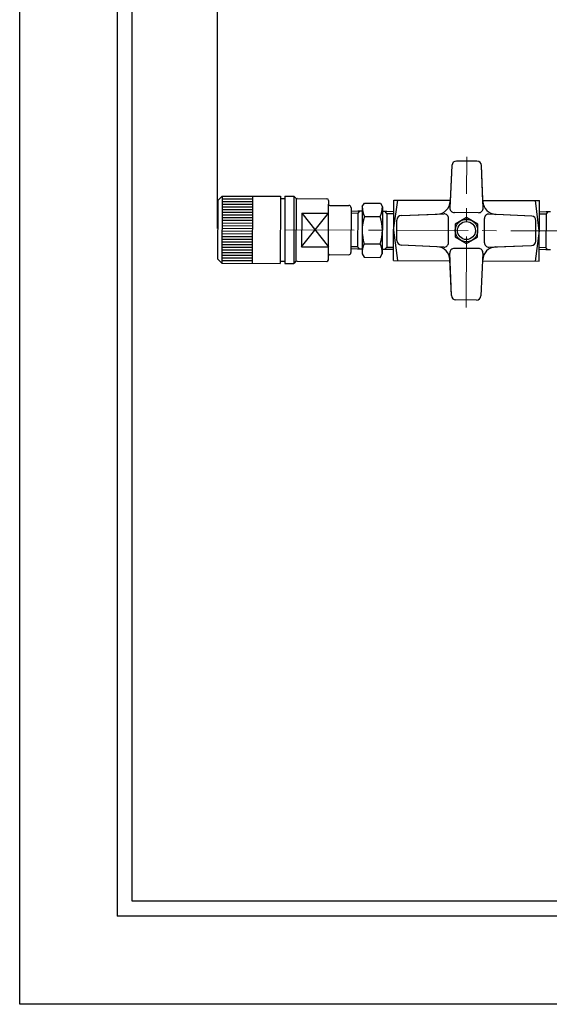
# Model space of a CAD drawing. Extents: x 1313 to 2275, y 24 to 704.
# Drawn here: x 1313 to 1549, y 24 to 463 of the extents above; entities that cross this region are included whole.
import ezdxf

# ---------------------------------------------------------------- set-up
doc = ezdxf.new("R2010")
doc.units = 0
doc.header["$MEASUREMENT"] = 0
doc.header["$PDSIZE"] = 1.5
doc.linetypes.add('CENTER', pattern=[50.8, 31.75, -6.35, 6.35, -6.35])
doc.layers.get('Defpoints').update_dxf_attribs({"linetype": 'CONTINUOUS'})
doc.layers.add('005\u3000中心線', color=1, linetype='CENTER', lineweight=13)
for name, color, linetype in [('図面枠', 5, 'CONTINUOUS'), ('寸法', 1, 'CONTINUOUS'), ('ﾚｲﾔ1', 7, 'CONTINUOUS')]:
    doc.layers.add(name, color=color, linetype=linetype)
doc.styles.add('TEXTSTYLE01', font='TXT', dxfattribs={"bigfont": 'BIGFONT'})
doc.styles.add('WMF-ＭＳ Ｐ明朝0', font='MS PMincho.ttf')
doc.dimstyles.get("Standard").update_dxf_attribs({"dimtxt": 5, "dimasz": 3, "dimexe": 0.5, "dimexo": 0.5, "dimgap": 0.5, "dimtad": 1, "dimdec": 0, "dimzin": 0, "dimdsep": 46, "dimtxsty": 'TEXTSTYLE01', "dimblk": 'OPEN30', "dimcen": 0.09, "dimclrd": 1, "dimclre": 1, "dimclrt": 1, "dimadec": 0, "dimazin": 0, "dimtfac": 1, "dimtdec": 0, "dimtofl": 0, "dimtmove": 0, "dimatfit": 3, "dimldrblk": 'OPEN30', "dimfxl": 1, "dimtolj": 1, "dimtzin": 0, "dimarcsym": 0})

# ---------------------------------------------------------------- blocks, each defined once
blk = doc.blocks.new('*D35')
at = {"layer": 'Defpoints', "color": 0}
for p in [(1401.44, 536.75), (1703.94, 389.53), (1401.44, 369.66)]:
    blk.add_point(p, dxfattribs=at)
at = {"layer": '寸法', "color": 1, "linetype": 'Continuous', "lineweight": -2}
for p, q in [((1401.44, 370.16), (1401.44, 537.25)), ((1688.94, 536.75), (1416.44, 536.75)), ((1703.94, 390.03), (1703.94, 537.25))]:
    blk.add_line(p, q, dxfattribs=at)
at = {"layer": '寸法', "color": 1}
for points in [[(1416.44, 539.25), (1416.44, 534.25), (1401.44, 536.75)], [(1688.94, 534.25), (1688.94, 539.25), (1703.94, 536.75)]]:
    blk.add_solid(points, dxfattribs=at)
at = {"layer": '寸法', "color": 1, "linetype": 'Continuous', "insert": (1552.69, 543.75), "char_height": 13, "attachment_point": 5, "style": 'WMF-ＭＳ Ｐ明朝0'}
blk.add_mtext('\\A1;302', dxfattribs=at)
blk = doc.blocks.new('_Open30')
at = {"layer": 'ﾚｲﾔ1', "color": 0, "linetype": 'Continuous', "lineweight": -2}
for p, q in [((-1, 0.268), (0, 0)), ((0, 0), (-1, -0.268)), ((0, 0), (-1, 0))]:
    blk.add_line(p, q, dxfattribs=at)

msp = doc.modelspace()

# ---------------------------------------------------------------- linework, layer by layer
at = {"layer": '005\u3000中心線'}
for p, q in [((1512.31, 334.85), (1512.57, 402.12)), ((1512.31, 334.85), (1512.57, 402.12)), ((1563.94, 369.03), (1431.63, 369.54))]:
    msp.add_line(p, q, dxfattribs=at)
at = {"layer": '図面枠', "linetype": 'Continuous'}
for p, q in [((1356.66, 675.87), (1356.66, 63.11)), ((1363.41, 69.87), (1363.41, 669.11)), ((2217.22, 69.87), (1363.41, 69.87)), ((2223.98, 63.11), (1356.66, 63.11))]:
    msp.add_line(p, q, dxfattribs=at)
at = {"layer": 'ﾚｲﾔ1'}
for p, q in [((1517.14, 400.21), (1507.97, 400.25)), ((1517.14, 400.21, 90), (1507.97, 400.25, 90)), ((1517.14, 400.21), (1507.97, 400.25)), ((1517.14, 400.21, 90), (1507.97, 400.25, 90)), ((1505.97, 398.34), (1505.07, 379.35)), ((1505.97, 398.34), (1505.07, 379.35)), ((1505.97, 398.34, 90), (1505.2, 382.28, 90)), ((1505.97, 398.34, 90), (1505.2, 382.28, 90)), ((1519.89, 379.29), (1519.14, 398.29)), ((1519.77, 382.22, 90), (1519.14, 398.29, 90)), ((1519.89, 379.29), (1519.14, 398.29)), ((1519.77, 382.22, 90), (1519.14, 398.29, 90)), ((1401.49, 382.66), (1401.39, 356.66)), ((1401.49, 382.66), (1401.39, 356.66)), ((1401.49, 382.66), (1403.5, 384.65)), ((1401.49, 382.66), (1403.5, 384.65)), ((1403.5, 384.65), (1403.38, 354.65)), ((1403.5, 384.65), (1403.38, 354.65)), ((1403.49, 383.45), (1416.99, 383.4)), ((1403.49, 383.45), (1416.99, 383.4)), ((1403.5, 384.65), (1429.5, 384.55)), ((1403.5, 384.65), (1429.5, 384.55)), ((1417, 384.6), (1416.88, 354.6)), ((1417, 384.6), (1416.88, 354.6)), ((1429.5, 384.55), (1429.38, 354.55)), ((1429.5, 384.55), (1429.38, 354.55)), ((1429.49, 383.55), (1431.49, 383.54)), ((1429.49, 383.55), (1431.49, 383.54)), ((1431.5, 384.54), (1431.38, 354.54)), ((1431.5, 384.54), (1431.38, 354.54)), ((1431.5, 384.54), (1435.5, 384.53)), ((1431.5, 384.54), (1435.5, 384.53)), ((1435.5, 384.53), (1435.38, 354.53)), ((1435.5, 384.53), (1435.38, 354.53)), ((1436.49, 383.52), (1435.5, 384.53)), ((1436.49, 383.52), (1435.5, 384.53)), ((1436.49, 383.52), (1436.39, 355.52)), ((1436.49, 383.52), (1436.39, 355.52)), ((1436.99, 383.52), (1450.24, 383.47)), ((1436.99, 383.52), (1450.24, 383.47)), ((1450.99, 382.72), (1450.98, 380.97)), ((1450.99, 382.72), (1450.98, 380.97)), ((1479.89, 355.86), (1479.99, 382.86)), ((1479.89, 355.86), (1479.99, 382.86)), ((1479.94, 369.36), (1481.82, 382.85)), ((1479.94, 369.36), (1481.82, 382.85)), ((1479.99, 382.86), (1505.21, 382.76)), ((1479.99, 382.86), (1505.21, 382.76)), ((1519.75, 382.7), (1544.99, 382.6)), ((1519.75, 382.7), (1544.99, 382.6)), ((1544.94, 369.1), (1543.17, 382.61)), ((1544.94, 369.1), (1543.17, 382.61)), ((1544.89, 355.61), (1544.99, 382.6)), ((1544.89, 355.61), (1544.99, 382.6)), ((1403.47, 378.65), (1416.97, 378.6)), ((1403.47, 378.65), (1416.97, 378.6)), ((1403.48, 381.05), (1416.98, 381)), ((1403.48, 381.05), (1416.98, 381)), ((1403.48, 379.85), (1416.98, 379.8)), ((1403.48, 379.85), (1416.98, 379.8)), ((1403.49, 382.25), (1416.99, 382.2)), ((1403.49, 382.25), (1416.99, 382.2)), ((1450.89, 356.22), (1450.98, 380.97)), ((1450.89, 356.22), (1450.98, 380.97)), ((1451.48, 380.47), (1459.98, 380.43)), ((1451.48, 380.47), (1459.98, 380.43)), ((1460.98, 379.43), (1460.9, 359.43)), ((1460.98, 379.43), (1460.9, 359.43)), ((1465.98, 379.91), (1465.9, 358.91)), ((1465.98, 379.91), (1465.9, 358.91)), ((1465.98, 379.91), (1466.92, 381.53)), ((1465.98, 379.91), (1466.92, 381.53)), ((1466.92, 381.53), (1474.05, 381.5)), ((1466.92, 381.53), (1474.05, 381.5)), ((1474.05, 381.5), (1474.98, 379.88)), ((1474.05, 381.5), (1474.98, 379.88)), ((1474.98, 379.88), (1474.9, 358.88)), ((1474.98, 379.88), (1474.9, 358.88)), ((1403.46, 375.05), (1416.96, 375)), ((1403.46, 375.05), (1416.96, 375)), ((1403.46, 373.85), (1416.96, 373.8)), ((1403.46, 373.85), (1416.96, 373.8)), ((1403.47, 377.45), (1416.97, 377.4)), ((1403.47, 377.45), (1416.97, 377.4)), ((1403.47, 376.25), (1416.97, 376.2)), ((1403.47, 376.25), (1416.97, 376.2)), ((1438.97, 377.02), (1438.91, 362.02)), ((1438.97, 377.02), (1438.91, 362.02)), ((1438.91, 362.02), (1450.97, 376.97)), ((1438.91, 362.02), (1450.97, 376.97)), ((1438.97, 377.02), (1450.97, 376.97)), ((1438.97, 377.02), (1450.91, 361.97)), ((1438.97, 377.02), (1450.97, 376.97)), ((1438.97, 377.02), (1450.91, 361.97)), ((1463.97, 377.92), (1460.97, 377.8)), ((1463.97, 377.92), (1460.97, 377.8)), ((1463.97, 376.92), (1460.97, 376.93)), ((1463.97, 376.92), (1460.97, 376.93)), ((1463.97, 376.92), (1463.91, 361.92)), ((1463.97, 376.92), (1463.91, 361.92)), ((1465.97, 377.91), (1463.97, 377.92)), ((1465.97, 377.91), (1463.97, 377.92)), ((1463.97, 376.92), (1464.88, 377.91)), ((1463.97, 376.92), (1464.88, 377.91)), ((1466.9, 375.47), (1474.02, 375.44)), ((1466.9, 375.47), (1474.02, 375.44)), ((1474.97, 377.88), (1476.97, 377.87)), ((1474.97, 377.88), (1476.97, 377.87)), ((1476.97, 376.87), (1476.06, 377.87)), ((1476.97, 376.87), (1476.06, 377.87)), ((1476.97, 376.87), (1476.91, 361.87)), ((1476.97, 376.87), (1476.91, 361.87)), ((1476.97, 377.87), (1479.97, 377.73)), ((1476.97, 377.87), (1479.97, 377.73)), ((1476.97, 376.87), (1479.97, 376.86)), ((1476.97, 376.87), (1479.97, 376.86)), ((1481.42, 364.77), (1481.46, 373.94)), ((1481.42, 364.77, 90), (1481.46, 373.94, 90)), ((1481.42, 364.77), (1481.46, 373.94)), ((1481.42, 364.77, 90), (1481.46, 373.94, 90)), ((1483.38, 375.93), (1502.38, 376.68)), ((1483.38, 375.93), (1502.38, 376.68)), ((1483.38, 375.93, 90), (1499.45, 376.57, 90)), ((1483.38, 375.93, 90), (1499.45, 376.57, 90)), ((1504.42, 363.85), (1504.46, 374.68)), ((1504.42, 363.85, 90), (1504.46, 374.68, 90)), ((1504.42, 363.85), (1504.46, 374.68)), ((1504.42, 363.85, 90), (1504.46, 374.68, 90)), ((1517.88, 377.21), (1507.06, 377.25)), ((1517.88, 377.21, 90), (1507.06, 377.25, 90)), ((1517.88, 377.21), (1507.06, 377.25)), ((1517.88, 377.21, 90), (1507.06, 377.25, 90)), ((1520.42, 363.79), (1520.46, 374.61)), ((1520.42, 363.79, 90), (1520.46, 374.61, 90)), ((1520.42, 363.79), (1520.46, 374.61)), ((1520.42, 363.79, 90), (1520.46, 374.61, 90)), ((1541.55, 375.7), (1522.55, 376.6)), ((1541.55, 375.7), (1522.55, 376.6)), ((1541.55, 375.7, 90), (1525.48, 376.46, 90)), ((1541.55, 375.7, 90), (1525.48, 376.46, 90)), ((1547.97, 377.59), (1544.97, 377.48)), ((1547.97, 377.59), (1544.97, 377.48)), ((1547.97, 376.59), (1544.97, 376.6)), ((1547.97, 376.59), (1544.97, 376.6)), ((1547.97, 376.59), (1547.91, 361.59)), ((1547.97, 376.59), (1547.91, 361.59)), ((1549.97, 377.59), (1547.97, 377.59)), ((1547.97, 376.59), (1548.88, 377.59)), ((1549.97, 377.59), (1547.97, 377.59)), ((1547.97, 376.59), (1548.88, 377.59)), ((1403.44, 370.25), (1416.94, 370.2)), ((1403.44, 370.25), (1416.94, 370.2)), ((1403.45, 372.65), (1416.95, 372.6)), ((1403.45, 372.65), (1416.95, 372.6)), ((1403.45, 371.45), (1416.95, 371.4)), ((1403.45, 371.45), (1416.95, 371.4)), ((1479.94, 369.36), (1481.71, 355.85)), ((1479.94, 369.36), (1481.71, 355.85)), ((1543.42, 364.53), (1543.46, 373.7)), ((1543.42, 364.53, 90), (1543.46, 373.7, 90)), ((1543.42, 364.53), (1543.46, 373.7)), ((1543.42, 364.53, 90), (1543.46, 373.7, 90)), ((1403.42, 365.45), (1416.92, 365.4)), ((1403.42, 365.45), (1416.92, 365.4)), ((1403.43, 367.85), (1416.93, 367.8)), ((1403.43, 367.85), (1416.93, 367.8)), ((1403.43, 366.65), (1416.93, 366.6)), ((1403.43, 366.65), (1416.93, 366.6)), ((1403.44, 369.05), (1416.94, 369)), ((1403.44, 369.05), (1416.94, 369)), ((1544.94, 369.1), (1543.06, 355.61)), ((1544.94, 369.1), (1543.06, 355.61)), ((1403.41, 363.05), (1416.91, 363)), ((1403.41, 363.05), (1416.91, 363)), ((1403.41, 361.85), (1416.91, 361.8)), ((1403.41, 361.85), (1416.91, 361.8)), ((1403.41, 360.65), (1416.9, 360.6)), ((1403.41, 360.65), (1416.9, 360.6)), ((1403.42, 364.25), (1416.92, 364.2)), ((1403.42, 364.25), (1416.92, 364.2)), ((1438.91, 362.02), (1450.91, 361.97)), ((1438.91, 362.02), (1450.91, 361.97)), ((1463.91, 361.92), (1460.91, 361.93)), ((1463.91, 361.92), (1460.91, 361.93)), ((1463.91, 360.92), (1460.91, 361.06)), ((1463.91, 360.92), (1460.91, 361.06)), ((1463.91, 361.92), (1464.82, 360.91)), ((1463.91, 361.92), (1464.82, 360.91)), ((1465.91, 360.91), (1463.91, 360.92)), ((1465.91, 360.91), (1463.91, 360.92)), ((1466.85, 363.34), (1473.98, 363.32)), ((1466.85, 363.34), (1473.98, 363.32)), ((1474.91, 360.88), (1476.91, 360.87)), ((1474.91, 360.88), (1476.91, 360.87)), ((1476.91, 361.87), (1476, 360.87)), ((1476.91, 361.87), (1476, 360.87)), ((1476.91, 361.87), (1479.91, 361.86)), ((1476.91, 361.87), (1479.91, 361.86)), ((1476.91, 360.87), (1479.91, 360.98)), ((1476.91, 360.87), (1479.91, 360.98)), ((1502.32, 361.86), (1483.33, 362.76)), ((1499.39, 362, 90), (1483.33, 362.76, 90)), ((1502.32, 361.86), (1483.33, 362.76)), ((1499.39, 362, 90), (1483.33, 362.76, 90)), ((1517.82, 361.21), (1506.99, 361.25)), ((1517.82, 361.21, 90), (1506.99, 361.25, 90)), ((1517.82, 361.21), (1506.99, 361.25)), ((1517.82, 361.21, 90), (1506.99, 361.25, 90)), ((1522.5, 361.78), (1541.5, 362.53)), ((1522.5, 361.78), (1541.5, 362.53)), ((1525.43, 361.9, 90), (1541.5, 362.53, 90)), ((1525.43, 361.9, 90), (1541.5, 362.53, 90)), ((1547.91, 361.59), (1544.91, 361.6)), ((1547.91, 361.59), (1544.91, 361.6)), ((1547.91, 360.59), (1544.91, 360.73)), ((1547.91, 360.59), (1544.91, 360.73)), ((1547.91, 361.59), (1548.81, 360.59)), ((1547.91, 361.59), (1548.81, 360.59)), ((1549.91, 360.59), (1547.91, 360.59)), ((1549.91, 360.59), (1547.91, 360.59)), ((1401.39, 356.66), (1403.38, 354.65)), ((1401.39, 356.66), (1403.38, 354.65)), ((1403.39, 357.05), (1416.89, 357)), ((1403.39, 357.05), (1416.89, 357)), ((1403.4, 359.45), (1416.9, 359.4)), ((1403.4, 359.45), (1416.9, 359.4)), ((1403.4, 358.25), (1416.9, 358.2)), ((1403.4, 358.25), (1416.9, 358.2)), ((1451.4, 358.47), (1459.9, 358.43)), ((1451.4, 358.47), (1459.9, 358.43)), ((1465.9, 358.91), (1466.83, 357.28)), ((1465.9, 358.91), (1466.83, 357.28)), ((1466.83, 357.28), (1473.95, 357.26)), ((1466.83, 357.28), (1473.95, 357.26)), ((1473.95, 357.26), (1474.9, 358.88)), ((1473.95, 357.26), (1474.9, 358.88)), ((1505.74, 340.17), (1504.99, 359.17)), ((1505.74, 340.17), (1504.99, 359.17)), ((1505.74, 340.17, 90), (1505.1, 356.24, 90)), ((1505.74, 340.17, 90), (1505.1, 356.24, 90)), ((1519.81, 359.11), (1518.91, 340.12)), ((1519.81, 359.11), (1518.91, 340.12)), ((1519.67, 356.19, 90), (1519.65, 355.7, 90)), ((1519.67, 356.19, 90), (1519.65, 355.7, 90)), ((1403.38, 354.65), (1429.38, 354.55)), ((1403.38, 354.65), (1429.38, 354.55)), ((1403.39, 355.85), (1416.89, 355.8)), ((1403.39, 355.85), (1416.89, 355.8)), ((1429.39, 355.55), (1431.39, 355.54)), ((1429.39, 355.55), (1431.39, 355.54)), ((1431.38, 354.54), (1435.38, 354.53)), ((1431.38, 354.54), (1435.38, 354.53)), ((1436.39, 355.52), (1435.38, 354.53)), ((1436.39, 355.52), (1435.38, 354.53)), ((1436.89, 355.52), (1450.14, 355.47)), ((1436.89, 355.52), (1450.14, 355.47)), ((1479.89, 355.86), (1505.12, 355.76)), ((1479.89, 355.86), (1505.12, 355.76)), ((1519.65, 355.7), (1544.89, 355.61)), ((1519.65, 355.7), (1544.89, 355.61)), ((1516.9, 338.21), (1507.73, 338.25)), ((1516.9, 338.21, 90), (1507.73, 338.25, 90)), ((1516.9, 338.21), (1507.73, 338.25)), ((1516.9, 338.21, 90), (1507.73, 338.25, 90))]:
    msp.add_line(p, q, dxfattribs=at)
for points in [[(1313.19, 704.14), (2275.49, 704.14), (2275.49, 23.74), (1313.19, 23.74)], [(1507.43, 366.36), (1512.42, 363.46), (1517.43, 366.32), (1517.45, 372.1), (1512.46, 375), (1507.45, 372.14)], [(1507.43, 366.36), (1512.42, 363.46), (1517.43, 366.32), (1517.45, 372.1), (1512.46, 375), (1507.45, 372.14)]]:
    msp.add_lwpolyline(points, close=True, dxfattribs=at)
for radius in [5, 5, 4, 4]:
    msp.add_circle((1512.44, 369.23), radius, dxfattribs=at)
for centre, radius, start, end in [((1507.97, 398.25), 2, 89.7783, 177.2796), ((1507.97, 398.25, 90), 2, 89.7783, 177.2796), ((1507.97, 398.25), 2, 89.7783, 177.2796), ((1507.97, 398.25, 90), 2, 89.7783, 177.2796), ((1517.14, 398.21), 2, 2.277, 89.7783), ((1517.14, 398.21, 90), 2, 2.277, 89.7783), ((1517.14, 398.21), 2, 2.277, 89.7783), ((1517.14, 398.21, 90), 2, 2.277, 89.7783), ((1436.99, 383.02), 0.5, 89.7783, 179.7783), ((1436.99, 383.02), 0.5, 89.7783, 179.7783), ((1450.24, 382.72), 0.75, 359.7783, 89.7783), ((1450.24, 382.72), 0.75, 359.7783, 89.7783), ((1451.48, 380.97), 0.5, 179.7783, 269.7783), ((1451.48, 380.97), 0.5, 179.7783, 269.7783), ((1459.98, 379.43), 1, 359.7783, 89.7783), ((1459.98, 379.43), 1, 359.7783, 89.7783), ((1476.91, 379.86), 10.93, 179.7358, 203.6857), ((1476.91, 379.86), 10.93, 179.7358, 203.6857), ((1464.05, 379.91), 10.93, 335.8709, 359.8208), ((1464.05, 379.91), 10.93, 335.8709, 359.8208), ((1499.21, 382.56, 90), 6, 272.277, 357.2796), ((1499.21, 382.56, 90), 6, 272.277, 357.2796), ((1507.06, 379.25), 2, 177.2796, 269.7783), ((1507.06, 379.25, 90), 2, 177.2796, 269.7783), ((1507.06, 379.25), 2, 177.2796, 269.7783), ((1507.06, 379.25, 90), 2, 177.2796, 269.7783), ((1517.89, 379.21), 2, 269.7783, 2.277), ((1517.89, 379.21, 90), 2, 269.7783, 2.277), ((1517.89, 379.21), 2, 269.7783, 2.277), ((1517.89, 379.21, 90), 2, 269.7783, 2.277), ((1525.77, 382.46, 90), 6, 182.277, 267.2796), ((1525.77, 382.46, 90), 6, 182.277, 267.2796), ((1486, 369.33), 20.06, 162.1903, 197.3663), ((1486, 369.33), 20.06, 162.1903, 197.3663), ((1454.88, 369.45), 20.06, 342.1903, 17.3663), ((1454.88, 369.45), 20.06, 342.1903, 17.3663), ((1483.46, 373.93), 2, 92.277, 179.7783), ((1483.46, 373.93, 90), 2, 92.277, 179.7783), ((1483.46, 373.93), 2, 92.277, 179.7783), ((1483.46, 373.93, 90), 2, 92.277, 179.7783), ((1502.46, 374.68), 2, 359.7783, 92.277), ((1502.46, 374.68, 90), 2, 359.7783, 92.277), ((1502.46, 374.68), 2, 359.7783, 92.277), ((1502.46, 374.68, 90), 2, 359.7783, 92.277), ((1522.46, 374.61), 2, 87.2796, 179.7783), ((1522.46, 374.61, 90), 2, 87.2796, 179.7783), ((1522.46, 374.61), 2, 87.2796, 179.7783), ((1522.46, 374.61, 90), 2, 87.2796, 179.7783), ((1541.46, 373.7), 2, 359.7783, 87.2796), ((1541.46, 373.7, 90), 2, 359.7783, 87.2796), ((1541.46, 373.7), 2, 359.7783, 87.2796), ((1541.46, 373.7, 90), 2, 359.7783, 87.2796), ((1476.83, 358.88), 10.93, 155.8709, 179.8208), ((1476.83, 358.88), 10.93, 155.8709, 179.8208), ((1463.97, 358.93), 10.93, 359.7358, 23.6857), ((1463.97, 358.93), 10.93, 359.7358, 23.6857), ((1483.42, 364.76), 2, 179.7783, 267.2796), ((1483.42, 364.76, 90), 2, 179.7783, 267.2796), ((1483.42, 364.76), 2, 179.7783, 267.2796), ((1483.42, 364.76, 90), 2, 179.7783, 267.2796), ((1499.11, 356, 90), 6, 2.277, 87.2796), ((1499.11, 356, 90), 6, 2.277, 87.2796), ((1502.42, 363.85), 2, 267.2796, 359.7783), ((1502.42, 363.85, 90), 2, 267.2796, 359.7783), ((1502.42, 363.85), 2, 267.2796, 359.7783), ((1502.42, 363.85, 90), 2, 267.2796, 359.7783), ((1506.99, 359.25), 2, 89.7783, 182.277), ((1506.99, 359.25, 90), 2, 89.7783, 182.277), ((1506.99, 359.25), 2, 89.7783, 182.277), ((1506.99, 359.25, 90), 2, 89.7783, 182.277), ((1517.81, 359.21), 2, 357.2796, 89.7783), ((1517.81, 359.21, 90), 2, 357.2796, 89.7783), ((1517.81, 359.21), 2, 357.2796, 89.7783), ((1517.81, 359.21, 90), 2, 357.2796, 89.7783), ((1525.67, 355.9, 90), 6, 92.277, 177.2796), ((1525.67, 355.9, 90), 6, 92.277, 177.2796), ((1522.42, 363.78), 2, 179.7783, 272.277), ((1522.42, 363.78, 90), 2, 179.7783, 272.277), ((1522.42, 363.78), 2, 179.7783, 272.277), ((1522.42, 363.78, 90), 2, 179.7783, 272.277), ((1541.42, 364.53), 2, 272.277, 359.7783), ((1541.42, 364.53, 90), 2, 272.277, 359.7783), ((1541.42, 364.53), 2, 272.277, 359.7783), ((1541.42, 364.53, 90), 2, 272.277, 359.7783), ((1450.14, 356.22), 0.75, 269.7783, 359.7783), ((1450.14, 356.22), 0.75, 269.7783, 359.7783), ((1451.4, 357.97), 0.5, 89.7783, 179.7783), ((1451.4, 357.97), 0.5, 89.7783, 179.7783), ((1459.9, 359.43), 1, 269.7783, 359.7783), ((1459.9, 359.43), 1, 269.7783, 359.7783), ((1436.89, 356.02), 0.5, 179.7783, 269.7783), ((1436.89, 356.02), 0.5, 179.7783, 269.7783), ((1507.74, 340.25), 2, 182.277, 269.7783), ((1507.74, 340.25, 90), 2, 182.277, 269.7783), ((1507.74, 340.25), 2, 182.277, 269.7783), ((1507.74, 340.25, 90), 2, 182.277, 269.7783), ((1516.91, 340.21), 2, 269.7783, 357.2796), ((1516.91, 340.21, 90), 2, 269.7783, 357.2796), ((1516.91, 340.21), 2, 269.7783, 357.2796), ((1516.91, 340.21, 90), 2, 269.7783, 357.2796)]:
    msp.add_arc(centre, radius, start, end, dxfattribs=at)

# ---------------------------------------------------------------- dimensions: what is measured, and where the dimension line sits
at = {"layer": '寸法', "linetype": 'Continuous'}
dim = msp.add_linear_dim(base=(1401.4399, 536.7458), p1=(1703.9387, 389.5314), p2=(1401.4399, 369.6602), dimstyle='Standard', override={"dimtxt": 13, "dimasz": 15, "dimtad": 3, "dimtxsty": 'WMF-ＭＳ Ｐ明朝0', "dimsah": 1}, dxfattribs=at)
dim.commit()
dim.dimension.update_dxf_attribs({"geometry": '*D35', "text_midpoint": (1552.6893, 536.7458), "dimtype": 160})

doc.saveas('drawing.dxf')
